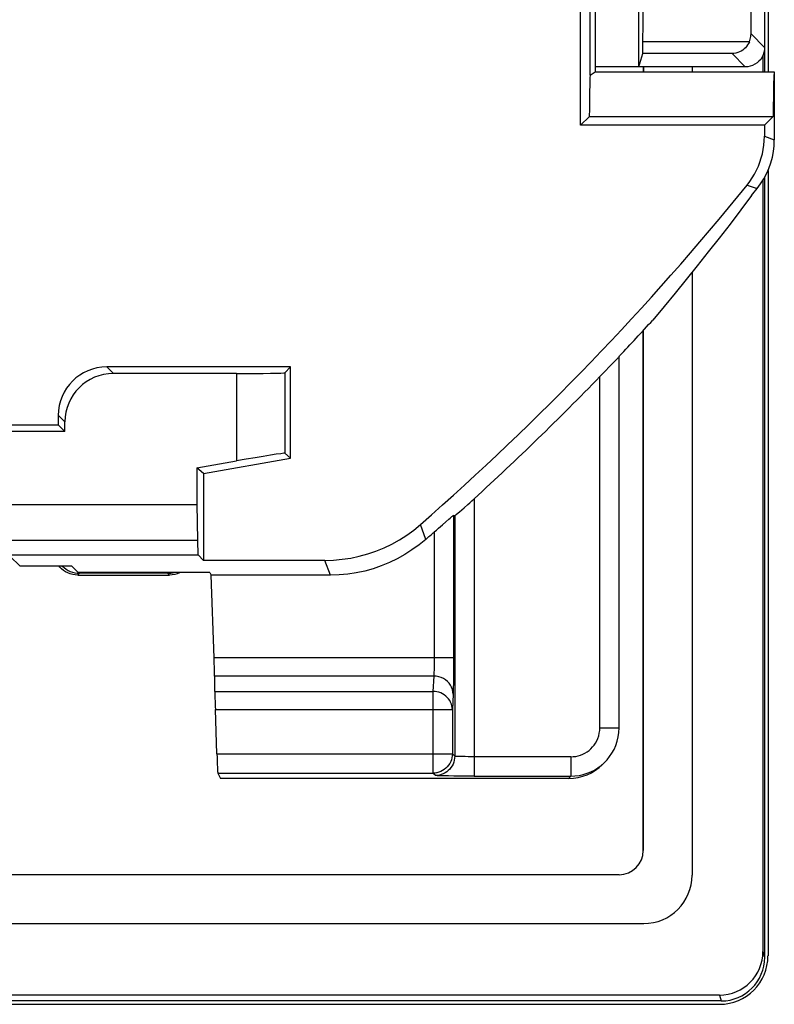
# Model space of a CAD drawing. Units: millimetres. Extents: x -22.4 to 22.4, y -26.3 to 26.3.
# Drawn here: x 14.5 to 22.4, y -26.3 to -16.2 of the extents above; entities that cross this region are included whole.
import ezdxf

# ---------------------------------------------------------------- set-up
doc = ezdxf.new("R2010")
doc.units = ezdxf.units.MM
doc.header["$LTSCALE"] = 16.335
doc.layers.get('0').update_dxf_attribs({"linetype": 'CONTINUOUS'})
for name, color, linetype in [('ASSI', 7, 'CONTINUOUS'), ('DRAFT', 7, 'CONTINUOUS'), ('RACCORDO', 7, 'CONTINUOUS')]:
    doc.layers.add(name, color=color, linetype=linetype)

msp = doc.modelspace()

# ---------------------------------------------------------------- linework, layer by layer
at = {"color": 7, "linetype": 'CONTINUOUS'}
for p, q in [((22.285, 16.7), (22.285, -16.7)), ((20.998, -16.65), (20.998, -16.7)), ((22.285, -17.719), (22.285, -25.835)), ((20.995, -19.374), (20.995, -24.745)), ((-20.745, -24.995), (20.745, -24.995)), ((21.785, -26.335), (-21.785, -26.335))]:
    msp.add_line(p, q, dxfattribs=at)
msp.add_ellipse((20.745, -24.745), major_axis=(0.177, -0.177), ratio=0.999695, start_param=-0.785246, end_param=0.785246, dxfattribs=at)
at = {"layer": 'ASSI', "color": 7, "linetype": 'CONTINUOUS'}
for q in [(20.5, -14), (22.35, -16.7)]:
    msp.add_line((20.5, -16.7), q, dxfattribs=at)
at = {"layer": 'DRAFT', "color": 7, "linetype": 'CONTINUOUS'}
for p, q in [((20.446, -16.735), (20.446, -13.918)), ((20.95, -16.65), (20.95, -16)), ((20.95, -16.65), (20.5, -16.65)), ((20.446, -16.735), (20.487, -16.709)), ((22.34, -16.96), (22.339, -17.056)), ((22.339, -17.056), (22.338, -17.162)), ((20.438, -17.162), (20.347, -17.253)), ((20.438, -17.162), (22.338, -17.162)), ((22.247, -17.253), (22.338, -17.162)), ((22.247, -17.253), (20.347, -17.253)), ((17.35, -20.691), (17.35, -19.75)), ((15.018, -20.418), (8.536, -20.418)), ((14.95, -20.35), (8.703, -20.35)), ((14.95, -20.35), (15.018, -20.418)), ((16.45, -20.85), (17.35, -20.691)), ((16.45, -20.85), (16.382, -20.793)), ((16.382, -20.793), (16.382, -21.171)), ((16.45, -20.85), (16.45, -21.748)), ((7.728, -21.171), (16.382, -21.171)), ((15.153, -21.872), (15.087, -21.806)), ((16.515, -21.872), (15.153, -21.872)), ((16.515, -21.872), (16.53, -21.9))]:
    msp.add_line(p, q, dxfattribs=at)
for points in [[(20.487, -16.709), (20.494, -16.704), (20.499, -16.701), (20.5, -16.7)], [(22.35, -16.7), (22.349, -16.702), (22.348, -16.708), (22.347, -16.719), (22.346, -16.734), (22.345, -16.754), (22.344, -16.777), (22.343, -16.806), (22.342, -16.839), (22.342, -16.876), (22.34, -16.96)], [(22.113, -17.979), (22.003, -18.126), (21.892, -18.273), (21.78, -18.418), (21.667, -18.562), (21.554, -18.705), (21.44, -18.847), (21.325, -18.988), (21.21, -19.127), (21.094, -19.266)]]:
    msp.add_lwpolyline(points, dxfattribs=at)
msp.add_ellipse((20.45, -17.45), major_axis=(0, 0.75), ratio=0.017455, start_param=0.305959, end_param=1.176799, dxfattribs=at)
at = {"layer": 'RACCORDO', "color": 7, "linetype": 'CONTINUOUS'}
for p, q in [((22.25, -2.5), (22.25, -16.7)), ((20.347, -17.253), (20.347, -4.603)), ((20.95, -16.65), (20.991, -16.513)), ((22.232, -16.533), (22.232, -16.7)), ((22.05, -16.65), (20.95, -16.65)), ((20.998, -16.7), (20.998, -16.65)), ((21.5, -16.65), (21.5, -16.7)), ((22.35, -16.7), (22.35, -17.404)), ((22.247, -17.253), (22.247, -17.367)), ((22.25, -17.79), (22.25, -25.849)), ((22.232, -17.822), (22.232, -25.788)), ((21.5, -18.772), (21.5, -25)), ((20.995, -24.745), (20.995, -19.374)), ((20.566, -19.829), (20.68, -19.711)), ((20.68, -19.711), (20.723, -19.668)), ((20.746, -19.645), (20.75, -19.636)), ((20.746, -23.477), (20.746, -19.645)), ((17.35, -19.75), (15.45, -19.75)), ((16.791, -19.818), (15.518, -19.818)), ((17.291, -19.809), (17.35, -19.75)), ((20.546, -19.849), (20.566, -19.829)), ((14.95, -20.35), (14.95, -20.25)), ((15.018, -20.418), (15.018, -20.318)), ((17.291, -20.641), (17.35, -20.691)), ((16.382, -20.793), (16.791, -20.721)), ((16.382, -21.171), (16.388, -21.54)), ((19.096, -21.247), (19.143, -21.206)), ((19.034, -21.282), (19.047, -21.288)), ((16.394, -21.692), (16.45, -21.748)), ((17.705, -21.748), (16.45, -21.748)), ((14.55, -21.806), (15.087, -21.806)), ((15.073, -21.888), (15.049, -21.878)), ((15.15, -21.9), (15.124, -21.899)), ((15.15, -21.9), (16.1, -21.9)), ((16.081, -21.881), (15.169, -21.881)), ((17.762, -21.9), (16.53, -21.9)), ((16.56, -22.755), (16.53, -21.9)), ((16.567, -23.102), (16.566, -22.943)), ((16.589, -23.746), (16.573, -23.29)), ((20.577, -23.853), (20.6, -23.831)), ((16.597, -23.946), (16.626, -24)), ((20.224, -24), (16.626, -24)), ((19.086, -23.977), (19.039, -23.976)), ((19.164, -23.977), (19.086, -23.977)), ((19.247, -23.977), (19.164, -23.977)), ((-20.745, -24.995), (20.745, -24.995)), ((-21, -25.5), (21, -25.5)), ((21.783, -26.239), (-21.783, -26.239)), ((21.801, -26.3), (-21.801, -26.3))]:
    msp.add_line(p, q, dxfattribs=at)
at = {"layer": 'RACCORDO', "color": 250, "linetype": 'CONTINUOUS'}
for p, q in [((22.25, -16.45), (22.109, -16.309)), ((22.092, -16.391), (20.992, -16.391)), ((21.913, -16.513), (20.991, -16.513)), ((22.05, -16.65), (21.913, -16.513)), ((22.247, -17.367), (22.35, -17.404)), ((22.069, -17.871), (22.172, -17.906)), ((15.45, -19.75), (15.518, -19.818)), ((16.791, -19.818), (16.791, -20.721)), ((17.291, -19.809), (17.291, -20.641)), ((20.546, -23.477), (20.546, -19.849)), ((14.95, -20.25), (15.018, -20.318)), ((19.247, -21.112), (19.247, -23.977)), ((19.034, -21.282), (19.034, -22.796)), ((19.047, -21.288), (19.047, -23.77)), ((18.747, -21.531), (18.692, -21.377)), ((18.834, -21.455), (18.834, -22.775)), ((14.244, -21.54), (16.388, -21.54)), ((14.244, -21.692), (16.394, -21.692)), ((14.55, -21.806), (14.451, -21.707)), ((17.762, -21.9), (17.705, -21.748)), ((15.15, -21.9), (15.165, -21.885)), ((16.1, -21.9), (16.081, -21.881)), ((19.034, -22.755), (16.56, -22.755)), ((18.834, -22.775), (18.834, -22.814)), ((19.034, -22.874), (19.033, -22.947)), ((19.034, -22.796), (19.034, -22.874)), ((18.83, -22.943), (16.566, -22.943)), ((18.83, -22.943), (18.822, -23.102)), ((19.033, -22.947), (19.033, -23.014)), ((16.567, -23.102), (18.822, -23.102)), ((18.822, -23.102), (18.822, -23.946)), ((19.03, -23.131), (19.022, -23.29)), ((16.573, -23.29), (19.022, -23.29)), ((19.022, -23.29), (19.022, -23.746)), ((20.546, -23.477), (20.746, -23.477)), ((16.589, -23.746), (19.022, -23.746)), ((19.022, -23.746), (19.047, -23.77)), ((19.022, -23.746), (19.022, -23.749)), ((19.187, -23.777), (19.153, -23.776)), ((19.226, -23.777), (19.187, -23.777)), ((20.246, -23.777), (19.226, -23.777)), ((20.246, -23.777), (20.246, -23.977)), ((16.597, -23.946), (18.822, -23.946)), ((18.847, -23.97), (18.822, -23.946)), ((19.039, -23.976), (18.982, -23.975)), ((19.247, -23.977), (20.246, -23.977)), ((20.224, -24), (20.246, -23.977)), ((22.232, -25.788), (22.25, -25.849)), ((21.783, -26.239), (21.801, -26.3))]:
    msp.add_line(p, q, dxfattribs=at)
at = {"layer": 'RACCORDO', "color": 7, "linetype": 'CONTINUOUS'}
for points in [[(22.092, -16.391), (22.097, -16.378), (22.101, -16.365), (22.105, -16.351), (22.107, -16.337), (22.108, -16.323), (22.109, -16.309)], [(22.092, -16.391), (22.084, -16.407), (22.074, -16.423), (22.063, -16.438), (22.051, -16.452), (22.037, -16.465), (22.023, -16.476), (22.007, -16.486), (21.99, -16.495), (21.972, -16.502), (21.953, -16.508), (21.933, -16.511), (21.913, -16.513)], [(22.25, -16.45), (22.248, -16.476), (22.243, -16.502), (22.235, -16.526), (22.223, -16.55), (22.209, -16.572), (22.191, -16.591), (22.172, -16.609), (22.15, -16.623), (22.126, -16.635), (22.102, -16.643), (22.076, -16.648), (22.05, -16.65)], [(22.069, -17.871), (22.096, -17.835), (22.122, -17.797), (22.145, -17.759), (22.166, -17.718), (22.185, -17.677), (22.201, -17.634), (22.215, -17.591), (22.227, -17.547), (22.236, -17.502), (22.242, -17.458), (22.246, -17.413), (22.247, -17.367)], [(22.172, -17.906), (22.208, -17.858), (22.241, -17.807), (22.269, -17.754), (22.294, -17.699), (22.314, -17.642), (22.33, -17.583), (22.341, -17.524), (22.348, -17.464), (22.35, -17.404)], [(20.723, -19.668), (20.736, -19.654), (20.741, -19.65), (20.744, -19.647), (20.746, -19.645), (20.746, -19.645)], [(19.143, -21.206), (19.181, -21.171), (19.202, -21.153), (19.224, -21.133), (19.247, -21.112)], [(19.063, -21.275), (19.083, -21.258), (19.096, -21.247)], [(18.92, -21.38), (18.956, -21.349), (18.985, -21.323)], [(18.985, -21.323), (18.998, -21.312), (19.018, -21.296)], [(19.018, -21.296), (19.025, -21.29), (19.03, -21.285), (19.033, -21.283), (19.034, -21.282)], [(19.047, -21.288), (19.048, -21.287), (19.051, -21.285), (19.056, -21.281), (19.063, -21.275)], [(17.705, -21.748), (17.795, -21.745), (17.884, -21.737), (17.972, -21.724), (18.06, -21.705), (18.147, -21.681), (18.232, -21.652), (18.316, -21.618), (18.397, -21.579), (18.475, -21.535), (18.551, -21.487), (18.623, -21.435), (18.692, -21.377)], [(18.834, -21.455), (18.857, -21.435), (18.879, -21.415), (18.92, -21.38)], [(18.747, -21.531), (18.678, -21.588), (18.605, -21.64), (18.53, -21.688), (18.452, -21.732), (18.371, -21.771), (18.288, -21.805), (18.203, -21.834), (18.116, -21.858), (18.029, -21.876), (17.941, -21.889), (17.852, -21.897), (17.762, -21.9)], [(15.003, -21.852), (14.983, -21.836), (14.964, -21.817), (14.955, -21.806)], [(15.049, -21.878), (15.025, -21.867), (15.003, -21.852)], [(15.124, -21.899), (15.098, -21.895), (15.073, -21.888)], [(16.214, -21.872), (16.201, -21.878), (16.177, -21.888), (16.152, -21.895), (16.126, -21.899), (16.1, -21.9)], [(20.6, -23.831), (20.621, -23.808), (20.648, -23.775), (20.672, -23.74), (20.694, -23.701), (20.712, -23.66), (20.727, -23.617), (20.737, -23.572), (20.744, -23.525), (20.746, -23.477)], [(19.022, -23.749), (19.021, -23.767), (19.018, -23.788), (19.012, -23.808), (19.005, -23.827), (18.995, -23.846), (18.984, -23.864), (18.97, -23.88), (18.955, -23.895), (18.939, -23.908), (18.922, -23.919), (18.903, -23.929), (18.883, -23.936), (18.863, -23.942), (18.859, -23.942)], [(20.246, -23.977), (20.289, -23.975), (20.332, -23.97), (20.374, -23.961), (20.414, -23.948), (20.453, -23.933), (20.49, -23.914), (20.526, -23.892), (20.56, -23.867), (20.592, -23.839), (20.6, -23.831)]]:
    msp.add_lwpolyline(points, dxfattribs=at)
at = {"layer": 'RACCORDO', "color": 250, "linetype": 'CONTINUOUS'}
for points in [[(18.834, -22.814), (18.833, -22.851), (18.833, -22.868), (18.833, -22.885), (18.832, -22.9), (18.832, -22.913), (18.831, -22.925), (18.83, -22.935), (18.83, -22.943)], [(19.03, -23.131), (19.028, -23.107), (19.023, -23.083), (19.014, -23.059), (19.002, -23.037), (18.988, -23.017), (18.971, -22.999), (18.951, -22.982), (18.929, -22.969), (18.906, -22.958), (18.881, -22.95), (18.856, -22.945), (18.83, -22.943)], [(19.033, -23.014), (19.032, -23.071), (19.031, -23.095), (19.03, -23.115), (19.03, -23.131)], [(19.022, -23.29), (19.021, -23.27), (19.017, -23.251), (19.012, -23.232), (19.004, -23.214), (18.995, -23.196), (18.983, -23.18), (18.97, -23.164), (18.955, -23.15), (18.939, -23.138), (18.921, -23.127), (18.903, -23.118), (18.883, -23.111), (18.863, -23.106), (18.843, -23.103), (18.822, -23.102)], [(20.246, -23.777), (20.272, -23.776), (20.298, -23.773), (20.323, -23.767), (20.347, -23.76), (20.37, -23.75), (20.393, -23.739), (20.414, -23.726), (20.435, -23.711), (20.454, -23.694), (20.471, -23.676), (20.487, -23.656), (20.502, -23.635), (20.515, -23.612), (20.526, -23.587), (20.535, -23.561), (20.541, -23.534), (20.545, -23.506), (20.546, -23.477)], [(19.047, -23.77), (19.045, -23.791), (19.042, -23.812), (19.037, -23.832)], [(19.153, -23.776), (19.125, -23.776), (19.112, -23.775), (19.101, -23.775), (19.091, -23.775), (19.083, -23.774), (19.075, -23.774), (19.069, -23.773), (19.063, -23.773), (19.059, -23.773), (19.055, -23.772), (19.052, -23.772), (19.05, -23.772), (19.048, -23.771), (19.047, -23.771), (19.047, -23.77)], [(19.037, -23.832), (19.029, -23.852), (19.02, -23.87), (19.008, -23.888), (18.995, -23.904), (18.98, -23.919), (18.964, -23.932), (18.947, -23.944)], [(18.859, -23.942), (18.843, -23.945), (18.822, -23.946)], [(18.947, -23.944), (18.928, -23.953), (18.908, -23.961), (18.888, -23.966), (18.867, -23.969), (18.847, -23.97)], [(18.982, -23.975), (18.925, -23.974), (18.903, -23.974), (18.883, -23.973), (18.868, -23.973), (18.857, -23.972), (18.85, -23.971), (18.847, -23.97)]]:
    msp.add_lwpolyline(points, dxfattribs=at)
at = {"layer": 'RACCORDO', "color": 7, "linetype": 'CONTINUOUS'}
for centre, radius, start, end in [((0, 0), 28.397, 311.1665, 321.0006), ((0, 0), 28.5, 320.8865, 321.0759), ((0, 0), 28.568, 316.5797, 317.593), ((0, 0), 28.568, 312.3536, 315.9891), ((0, 0), 28.549, 311.0455, 311.2782), ((21, -25), 0.5, 270, 360)]:
    msp.add_arc(centre, radius, start, end, dxfattribs=at)
for centre, major_axis, ratio, start_param, end_param in [((20.954, -13.25), (0, 8), 0.005236, -1.974289, -1.178466), ((22.238, -13.25), (0, 8), 0.017455, 1.178461, 1.963132), ((20.991, -16.313), (0, 0.2), 0.005236, -3.124139, -1.974289), ((15.45, -20.25), (0.354, -0.354), 0.999695, 2.356347, 3.926839), ((15.518, -20.318), (0.354, -0.354), 0.999695, 2.356347, 3.926839), ((16.791, -19.809), (0.5, 0), 0.017455, -1.570796, -0.017453), ((16.791, -20.73), (0.5, 0.088), 0.01719, 0.014421, 1.567764), ((16.394, -21.192), (0, 0.5), 0.017455, -3.944444, -3.159046), ((15.169, -21.631), (0.177, 0.177), 0.999695, 9.415872, 10.210024), ((16.081, -21.631), (-0.177, 0.177), 0.999695, 2.356347, 2.616159), ((16.558, -22.755), (-0.007, 0.2), 0.008722, -2.792831, -1.571101), ((16.574, -23.29), (-0.007, 0.2), 0.008722, 0.348761, 1.570492), ((16.59, -23.746), (-0.007, 0.2), 0.008722, 1.570492, 3.123835), ((20.224, -23.5), (0.354, 0.354), 0.999695, -2.356347, -1.570796), ((20.745, -24.745), (0.177, -0.177), 0.999695, -0.785246, 0.785246), ((21.782, -25.787), (-0.13, 0.433), 0.995856, 2.851911, 4.420426), ((21.784, -25.834), (0.354, -0.354), 0.999315, -0.785056, 0.785056), ((21.8, -25.848), (-0.13, 0.433), 0.995856, -3.431274, -1.862759)]:
    msp.add_ellipse(centre, major_axis=major_axis, ratio=ratio, start_param=start_param, end_param=end_param, dxfattribs=at)

doc.saveas('drawing.dxf')
